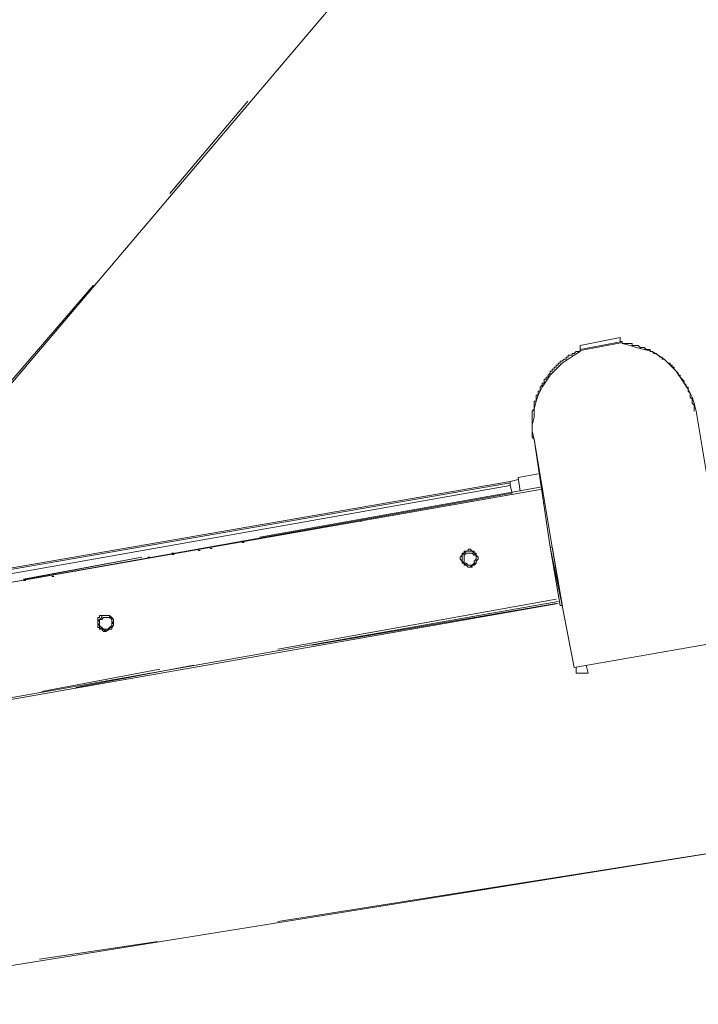
# Model space of a CAD drawing. Units: millimetres. Extents: x -10.1 to 18.8, y 0.3 to 32.5.
# Drawn here: x -9 to -8.6, y 23.5 to 24 of the extents above; entities that cross this region are included whole.
import ezdxf

# ---------------------------------------------------------------- set-up
doc = ezdxf.new("R2010")
doc.units = ezdxf.units.MM

msp = doc.modelspace()

# ---------------------------------------------------------------- linework, layer by layer
at = {"lineweight": 9}
for points in [[(-8.60397, 23.85728), (-8.60499, 23.8583), (-8.60092, 23.8583), (-8.56637, 24.25021), (-8.57348, 24.25021), (-8.64564, 24.237), (-9.02976, 23.78417), (-9.02265, 23.74352), (-9.02265, 23.74047)], [(-8.71367, 23.83086), (-8.71265, 23.83187), (-8.71265, 23.83594), (-8.71164, 23.83594), (-8.71164, 23.83899), (-8.71062, 23.83899), (-8.71062, 23.84102), (-8.70961, 23.84102), (-8.70961, 23.84305), (-8.70859, 23.84407), (-8.70859, 23.84509), (-8.70757, 23.84509), (-8.70757, 23.84712), (-8.70656, 23.84712), (-8.70656, 23.84814), (-8.70554, 23.84814), (-8.70554, 23.84915), (-8.70452, 23.85017), (-8.70452, 23.85118), (-8.70351, 23.85118), (-8.70351, 23.8522), (-8.70249, 23.8522), (-8.70249, 23.85322), (-8.70147, 23.85322), (-8.70147, 23.85423), (-8.70046, 23.85423), (-8.70046, 23.85525), (-8.69944, 23.85525), (-8.69944, 23.85627), (-8.69843, 23.85627), (-8.69741, 23.85728), (-8.69639, 23.85728), (-8.69639, 23.8583), (-8.69538, 23.8583), (-8.69538, 23.85932), (-8.69334, 23.85932), (-8.69334, 23.86026), (-8.69233, 23.86026), (-8.69131, 23.86128), (-8.68928, 23.86128), (-8.68928, 23.8623), (-8.68928, 23.86433), (-8.66902, 23.86839), (-8.66902, 23.86636), (-8.668, 23.86636), (-8.668, 23.86535)], [(-8.66292, 23.86535), (-8.66292, 23.86433), (-8.65987, 23.86433), (-8.65886, 23.86331), (-8.65682, 23.86331), (-8.65581, 23.8623), (-8.65377, 23.8623), (-8.65377, 23.86128), (-8.65276, 23.86128), (-8.65174, 23.86026), (-8.65072, 23.86026), (-8.64869, 23.8583), (-8.64768, 23.8583), (-8.64768, 23.85728), (-8.64666, 23.85728), (-8.64463, 23.85525), (-8.64361, 23.85525), (-8.64361, 23.85423), (-8.64259, 23.85423), (-8.64259, 23.85322), (-8.64158, 23.85322), (-8.64158, 23.8522), (-8.64056, 23.85118), (-8.63954, 23.85017), (-8.63954, 23.84915), (-8.63853, 23.84915), (-8.63853, 23.84814), (-8.6365, 23.8461), (-8.6365, 23.84509), (-8.63548, 23.84407), (-8.63548, 23.84305), (-8.63446, 23.84305), (-8.63446, 23.84102), (-8.63345, 23.84), (-8.63345, 23.83797), (-8.63243, 23.83696), (-8.63243, 23.83492), (-8.63141, 23.83391), (-8.63141, 23.83086)], [(-8.6304, 23.83086), (-8.62125, 23.77604), (-8.62023, 23.77706), (-8.61922, 23.77706), (-8.61414, 23.74758), (-8.61617, 23.74758), (-8.61007, 23.71513), (-8.69233, 23.70083), (-8.69843, 23.73234), (-8.69944, 23.73234), (-8.70452, 23.76181), (-8.70351, 23.76181), (-8.71265, 23.81663), (-8.71367, 23.81764), (-8.71367, 23.82069)], [(-8.72485, 23.79325), (-8.72485, 23.79528), (-8.72079, 23.7963)], [(-8.70961, 23.79935), (-8.72079, 23.79732), (-8.71977, 23.79027)], [(-8.70859, 23.79129), (-9.29388, 23.68863), (-9.28372, 23.63179), (-8.70046, 23.73437)], [(-8.80108, 23.77502), (-8.79999, 23.77502)], [(-8.85495, 23.76588), (-8.85386, 23.76588)], [(-8.90875, 23.75673), (-8.9078, 23.75673)], [(-8.94642, 23.74962), (-8.94533, 23.74962)], [(-8.99005, 23.54756), (-9.25018, 23.63687), (-8.70046, 23.73335)], [(-8.93415, 23.72116), (-8.93321, 23.72116), (-8.93321, 23.72021), (-8.93117, 23.72021), (-8.93009, 23.71912), (-8.93009, 23.72021), (-8.92812, 23.72021), (-8.92812, 23.72116), (-8.92704, 23.72116), (-8.92704, 23.72319), (-8.92609, 23.72319), (-8.92704, 23.72421), (-8.92704, 23.72624), (-8.92812, 23.72624), (-8.92812, 23.72726), (-8.93009, 23.72726), (-8.93321, 23.72726), (-8.93321, 23.72624), (-8.93415, 23.72624)], [(-8.68623, 23.70191), (-8.68521, 23.69785), (-8.69131, 23.69785), (-8.69131, 23.70083)], [(-8.59889, 23.61044), (-9.38738, 23.4836)]]:
    msp.add_lwpolyline(points, dxfattribs=at)
at = {"lineweight": 5}
for points in [[(-8.89763, 23.94151), (-8.85793, 23.98826)], [(-8.89763, 23.94151), (-8.85793, 23.98826)], [(-9.03071, 23.78519), (-8.93625, 23.89482)], [(-9.03071, 23.78519), (-8.93625, 23.89482)], [(-8.66902, 23.86839), (-8.68928, 23.86433), (-8.68928, 23.8623), (-8.68928, 23.86433), (-8.66902, 23.86839), (-8.66902, 23.86636)], [(-8.68928, 23.86433), (-8.68928, 23.8623)], [(-8.72079, 23.7963), (-8.72485, 23.79528), (-9.02265, 23.74352), (-8.72485, 23.79528)], [(-8.72079, 23.79732), (-8.70961, 23.79935), (-8.72079, 23.79732), (-8.71977, 23.79027)], [(-8.72079, 23.79732), (-8.70961, 23.79935), (-8.72079, 23.79732), (-8.71977, 23.79027)], [(-8.70961, 23.7923), (-8.8519, 23.76689)], [(-8.70961, 23.7923), (-8.8519, 23.76689)], [(-8.79999, 23.77502), (-8.80108, 23.77502)], [(-8.79999, 23.77502), (-8.80108, 23.77502)], [(-8.85386, 23.76588), (-8.85495, 23.76588)], [(-8.88239, 23.7608), (-8.88334, 23.7608)], [(-8.87622, 23.76181), (-8.87731, 23.76181)], [(-8.86003, 23.76486), (-8.86098, 23.76486)], [(-8.91179, 23.75673), (-8.97183, 23.74555), (-8.97074, 23.74555), (-8.97183, 23.74555)], [(-8.9078, 23.75673), (-8.90875, 23.75673)], [(-8.8956, 23.75876), (-8.89655, 23.75876)], [(-8.74619, 23.75978), (-8.74714, 23.75978), (-8.74823, 23.75876), (-8.74918, 23.75775), (-8.74918, 23.7547), (-8.74823, 23.75368), (-8.74714, 23.75266), (-8.74619, 23.75165), (-8.74518, 23.75165), (-8.74416, 23.75266), (-8.74315, 23.75266), (-8.74206, 23.75368), (-8.74206, 23.7547), (-8.74111, 23.75571), (-8.74111, 23.75673), (-8.74206, 23.75775), (-8.74315, 23.75876), (-8.74416, 23.75978)], [(-8.74619, 23.75978), (-8.74714, 23.75978), (-8.74823, 23.75876), (-8.74918, 23.75775), (-8.74918, 23.7547), (-8.74823, 23.75368), (-8.74714, 23.75266), (-8.74619, 23.75165), (-8.74518, 23.75165), (-8.74416, 23.75266), (-8.74315, 23.75266), (-8.74206, 23.75368), (-8.74206, 23.7547), (-8.74111, 23.75571), (-8.74111, 23.75673), (-8.74206, 23.75775), (-8.74315, 23.75876), (-8.74416, 23.75978)], [(-8.74619, 23.75876), (-8.74714, 23.75876), (-8.74823, 23.75775), (-8.74823, 23.75368), (-8.74714, 23.75368), (-8.74619, 23.75266), (-8.74416, 23.75266), (-8.74315, 23.75368), (-8.74315, 23.7547), (-8.74206, 23.75571), (-8.74206, 23.75775), (-8.74315, 23.75775), (-8.74416, 23.75876)], [(-8.74619, 23.75876), (-8.74714, 23.75876), (-8.74823, 23.75775), (-8.74823, 23.75368), (-8.74714, 23.75368), (-8.74619, 23.75266), (-8.74416, 23.75266), (-8.74315, 23.75368), (-8.74315, 23.7547), (-8.74206, 23.75571), (-8.74206, 23.75775), (-8.74315, 23.75775), (-8.74416, 23.75876)], [(-8.95658, 23.74758), (-8.95753, 23.74758)], [(-8.94533, 23.74962), (-8.94642, 23.74962)], [(-8.70147, 23.73539), (-8.84268, 23.71005)], [(-8.70147, 23.73539), (-8.84268, 23.71005)], [(-8.70147, 23.73335), (-8.8254, 23.71208)], [(-8.70147, 23.73335), (-8.8254, 23.71208)], [(-8.69843, 23.73234), (-8.69233, 23.70083), (-8.61007, 23.71513), (-8.69233, 23.70083)], [(-8.93009, 23.72726), (-8.93212, 23.72726), (-8.93212, 23.72624), (-8.93321, 23.72522), (-8.93415, 23.72421), (-8.93415, 23.72319), (-8.93321, 23.72217), (-8.93321, 23.72116), (-8.93212, 23.72021), (-8.93117, 23.71912), (-8.93009, 23.71912), (-8.92812, 23.72021), (-8.92704, 23.72021), (-8.92704, 23.72116), (-8.92609, 23.72217), (-8.92609, 23.72522), (-8.92704, 23.72624), (-8.92812, 23.72726)], [(-8.93009, 23.72726), (-8.93212, 23.72726), (-8.93212, 23.72624), (-8.93321, 23.72522), (-8.93415, 23.72421), (-8.93415, 23.72319), (-8.93321, 23.72217), (-8.93321, 23.72116), (-8.93212, 23.72021), (-8.93117, 23.71912), (-8.93009, 23.71912), (-8.92812, 23.72021), (-8.92704, 23.72021), (-8.92704, 23.72116), (-8.92609, 23.72217), (-8.92609, 23.72522), (-8.92704, 23.72624), (-8.92812, 23.72726)], [(-8.93009, 23.72624), (-8.93117, 23.72624), (-8.93212, 23.72522), (-8.93321, 23.72522), (-8.93321, 23.72217), (-8.93212, 23.72116), (-8.93117, 23.72021), (-8.92907, 23.72021), (-8.92812, 23.72116), (-8.92704, 23.72217), (-8.92704, 23.72522), (-8.92812, 23.72624)], [(-8.93009, 23.72624), (-8.93117, 23.72624), (-8.93212, 23.72522), (-8.93321, 23.72522), (-8.93321, 23.72217), (-8.93212, 23.72116), (-8.93117, 23.72021), (-8.93009, 23.72021), (-8.92907, 23.72021), (-8.92812, 23.72116), (-8.92704, 23.72217), (-8.92704, 23.72522), (-8.92812, 23.72624)], [(-8.88544, 23.70191), (-8.94533, 23.69067)], [(-8.88544, 23.70191), (-8.94533, 23.69067)], [(-8.69131, 23.69785), (-8.68521, 23.69785), (-8.68623, 23.70191), (-8.68521, 23.69785), (-8.69131, 23.69785), (-8.69131, 23.70083)], [(-8.69131, 23.69785), (-8.68521, 23.69785), (-8.68623, 23.70191), (-8.68521, 23.69785), (-8.69131, 23.69785), (-8.69131, 23.70083)], [(-8.90271, 23.69988), (-8.96261, 23.68863)], [(-8.90271, 23.69988), (-8.96261, 23.68863)], [(-8.84268, 23.57189), (-8.59889, 23.61044)], [(-8.84268, 23.57189), (-8.59889, 23.61044)], [(-8.9637, 23.55264), (-8.90366, 23.56172)], [(-8.9637, 23.55264), (-8.90366, 23.56172)]]:
    msp.add_lwpolyline(points, close=True, dxfattribs=at)
for points in [[(-8.62125, 23.77604), (-8.6304, 23.83086), (-8.63141, 23.83492), (-8.63243, 23.83797), (-8.63446, 23.84204), (-8.6365, 23.84509), (-8.63853, 23.84814), (-8.64056, 23.85118), (-8.64666, 23.85728), (-8.64971, 23.85932), (-8.65276, 23.86128), (-8.65682, 23.8623), (-8.66089, 23.86331), (-8.66394, 23.86433), (-8.668, 23.86535), (-8.668, 23.86636), (-8.66902, 23.86636), (-8.66902, 23.86839), (-8.68928, 23.86433), (-8.66902, 23.86839), (-8.66902, 23.86636), (-8.668, 23.86636), (-8.66902, 23.86636), (-8.668, 23.86636), (-8.68928, 23.8623), (-8.68928, 23.86128), (-8.69233, 23.85932), (-8.69538, 23.85728), (-8.69843, 23.85525), (-8.70452, 23.84915), (-8.70859, 23.84305), (-8.71062, 23.83899), (-8.71164, 23.83594), (-8.71265, 23.83187), (-8.71265, 23.82781), (-8.71367, 23.82374), (-8.71367, 23.82069), (-8.71265, 23.81663), (-8.70452, 23.76181), (-8.69944, 23.73234), (-8.69843, 23.73234), (-8.70452, 23.76181), (-8.69843, 23.73234), (-8.69233, 23.70083), (-8.61007, 23.71513)], [(-8.61007, 23.71513), (-8.69233, 23.70083), (-8.69843, 23.73234), (-8.70351, 23.76181), (-8.71265, 23.81663), (-8.71367, 23.82069), (-8.71367, 23.82374), (-8.71265, 23.82781), (-8.71265, 23.83187), (-8.71164, 23.83594), (-8.71062, 23.83899), (-8.70859, 23.84305), (-8.70452, 23.84915), (-8.69843, 23.85525), (-8.69538, 23.85728), (-8.69233, 23.85932), (-8.68928, 23.86128), (-8.68928, 23.8623), (-8.668, 23.86636), (-8.668, 23.86535), (-8.66394, 23.86433), (-8.66089, 23.86331), (-8.65682, 23.8623), (-8.65276, 23.86128), (-8.64971, 23.85932), (-8.64666, 23.85728), (-8.64056, 23.85118), (-8.63853, 23.84814), (-8.6365, 23.84509), (-8.63446, 23.84204), (-8.6365, 23.84509), (-8.63853, 23.84814), (-8.64056, 23.85118), (-8.64666, 23.85728), (-8.64971, 23.85932), (-8.65276, 23.86128), (-8.65682, 23.8623), (-8.66089, 23.86331), (-8.66394, 23.86433), (-8.668, 23.86535), (-8.668, 23.86636), (-8.68928, 23.8623), (-8.68928, 23.86128), (-8.69233, 23.85932), (-8.69538, 23.85728), (-8.69843, 23.85525), (-8.70452, 23.84915), (-8.70859, 23.84305), (-8.71062, 23.83899), (-8.71164, 23.83594), (-8.71265, 23.83187), (-8.71265, 23.82781), (-8.71367, 23.82374), (-8.71367, 23.82069), (-8.71265, 23.81663), (-8.70351, 23.76181), (-8.70452, 23.76181), (-8.70351, 23.76181), (-8.71265, 23.81663), (-8.71367, 23.82069), (-8.71367, 23.82374), (-8.71265, 23.82781), (-8.71265, 23.83187), (-8.71164, 23.83594), (-8.71062, 23.83899), (-8.70859, 23.84305), (-8.70452, 23.84915), (-8.69843, 23.85525), (-8.69538, 23.85728), (-8.69233, 23.85932), (-8.68928, 23.86128), (-8.68928, 23.8623), (-8.668, 23.86636), (-8.668, 23.86535), (-8.66394, 23.86433), (-8.66089, 23.86331), (-8.65682, 23.8623), (-8.65276, 23.86128), (-8.64971, 23.85932), (-8.64666, 23.85728), (-8.64056, 23.85118), (-8.63853, 23.84814), (-8.6365, 23.84509), (-8.63446, 23.84204), (-8.63243, 23.83797), (-8.63141, 23.83492), (-8.6304, 23.83086), (-8.62125, 23.77604)], [(-8.68914, 23.86175), (-8.66787, 23.86582)], [(-8.62125, 23.77604), (-8.6304, 23.83086), (-8.63141, 23.83492), (-8.63243, 23.83797), (-8.63446, 23.84204), (-8.63243, 23.83797), (-8.63141, 23.83492), (-8.6304, 23.83086), (-8.62125, 23.77604)], [(-9.02265, 23.74352), (-8.72485, 23.79528), (-8.72079, 23.7963), (-8.72485, 23.79528), (-8.72485, 23.79325), (-8.72383, 23.78925), (-8.72485, 23.79325), (-9.02265, 23.74047)], [(-9.02265, 23.74047), (-8.72485, 23.79325), (-8.72485, 23.79528), (-9.02265, 23.74352)], [(-9.02265, 23.74047), (-8.72485, 23.79325), (-8.72485, 23.79528), (-8.72485, 23.79325), (-8.72383, 23.78925), (-9.02156, 23.7364), (-8.72383, 23.78925), (-8.72485, 23.79325), (-9.02265, 23.74047)], [(-9.02244, 23.74284), (-8.72472, 23.79461)], [(-9.02156, 23.7364), (-8.72383, 23.78925), (-9.02156, 23.7364)], [(-8.85495, 23.76588), (-8.85386, 23.76588)], [(-8.88334, 23.7608), (-8.88239, 23.7608)], [(-8.87731, 23.76181), (-8.87622, 23.76181)], [(-8.8771, 23.76113), (-8.87609, 23.76113)], [(-8.86098, 23.76486), (-8.86003, 23.76486)], [(-8.86091, 23.76418), (-8.85989, 23.76418)], [(-8.69944, 23.73234), (-8.70452, 23.76181)], [(-8.69944, 23.73234), (-8.70452, 23.76181)], [(-8.70351, 23.76181), (-8.70452, 23.76181)], [(-8.70351, 23.76181), (-8.70452, 23.76181)], [(-8.69843, 23.73234), (-8.70351, 23.76181)], [(-8.69843, 23.73234), (-8.70351, 23.76181)], [(-8.69836, 23.73173), (-8.70344, 23.7612)], [(-8.97074, 23.74555), (-8.97183, 23.74555), (-8.91179, 23.75673), (-8.97074, 23.74555)], [(-8.90875, 23.75673), (-8.9078, 23.75673)], [(-8.89655, 23.75876), (-8.8956, 23.75876)], [(-8.89641, 23.75809), (-8.8954, 23.75809)], [(-8.8832, 23.76012), (-8.88218, 23.76012)], [(-8.74823, 23.75876), (-8.74918, 23.75775)], [(-8.74823, 23.75876), (-8.74918, 23.75775)], [(-8.74918, 23.75775), (-8.74918, 23.7547)], [(-8.74918, 23.75775), (-8.74918, 23.7547)], [(-8.74714, 23.75978), (-8.74823, 23.75876)], [(-8.74714, 23.75978), (-8.74823, 23.75876)], [(-8.74714, 23.75876), (-8.74823, 23.75775)], [(-8.74714, 23.75876), (-8.74823, 23.75775)], [(-8.74823, 23.75775), (-8.74823, 23.75368)], [(-8.74823, 23.75775), (-8.74823, 23.75368)], [(-8.74619, 23.75978), (-8.74714, 23.75978)], [(-8.74619, 23.75978), (-8.74714, 23.75978)], [(-8.74619, 23.75876), (-8.74714, 23.75876)], [(-8.74619, 23.75876), (-8.74714, 23.75876)], [(-8.74416, 23.75978), (-8.74619, 23.75978)], [(-8.74416, 23.75978), (-8.74619, 23.75978)], [(-8.74416, 23.75876), (-8.74619, 23.75876)], [(-8.74416, 23.75876), (-8.74619, 23.75876)], [(-8.74111, 23.75673), (-8.74206, 23.75775), (-8.74315, 23.75876), (-8.74416, 23.75978)], [(-8.74111, 23.75673), (-8.74206, 23.75775), (-8.74315, 23.75876), (-8.74416, 23.75978)], [(-8.74315, 23.75775), (-8.74416, 23.75876)], [(-8.74315, 23.75775), (-8.74416, 23.75876)], [(-8.74206, 23.75775), (-8.74315, 23.75775)], [(-8.74206, 23.75775), (-8.74315, 23.75775)], [(-8.74315, 23.7547), (-8.74206, 23.75571)], [(-8.74315, 23.7547), (-8.74206, 23.75571)], [(-8.74206, 23.75571), (-8.74206, 23.75775)], [(-8.74206, 23.75571), (-8.74206, 23.75775)], [(-8.74206, 23.7547), (-8.74111, 23.75571)], [(-8.74206, 23.7547), (-8.74111, 23.75571)], [(-8.74111, 23.75571), (-8.74111, 23.75673)], [(-8.74111, 23.75571), (-8.74111, 23.75673)], [(-8.74918, 23.7547), (-8.74823, 23.75368)], [(-8.74918, 23.7547), (-8.74823, 23.75368)], [(-8.74823, 23.75368), (-8.74714, 23.75266), (-8.74619, 23.75165)], [(-8.74823, 23.75368), (-8.74714, 23.75368)], [(-8.74823, 23.75368), (-8.74714, 23.75266), (-8.74619, 23.75165)], [(-8.74823, 23.75368), (-8.74714, 23.75368)], [(-8.74714, 23.75368), (-8.74619, 23.75266)], [(-8.74714, 23.75368), (-8.74619, 23.75266)], [(-8.74619, 23.75266), (-8.74416, 23.75266)], [(-8.74619, 23.75266), (-8.74416, 23.75266)], [(-8.74619, 23.75165), (-8.74518, 23.75165)], [(-8.74619, 23.75165), (-8.74518, 23.75165)], [(-8.74518, 23.75165), (-8.74416, 23.75266)], [(-8.74518, 23.75165), (-8.74416, 23.75266)], [(-8.74416, 23.75266), (-8.74315, 23.75368)], [(-8.74416, 23.75266), (-8.74315, 23.75368)], [(-8.74416, 23.75266), (-8.74315, 23.75266)], [(-8.74416, 23.75266), (-8.74315, 23.75266)], [(-8.74315, 23.75368), (-8.74315, 23.7547)], [(-8.74315, 23.75368), (-8.74315, 23.7547)], [(-8.74315, 23.75266), (-8.74206, 23.75368)], [(-8.74315, 23.75266), (-8.74206, 23.75368)], [(-8.74206, 23.75368), (-8.74206, 23.7547)], [(-8.74206, 23.75368), (-8.74206, 23.7547)], [(-8.95753, 23.74758), (-8.95658, 23.74758)], [(-8.9574, 23.74691), (-8.95638, 23.74691)], [(-8.94642, 23.74962), (-8.94533, 23.74962)], [(-8.97162, 23.74487), (-8.97061, 23.74487)], [(-8.69843, 23.73234), (-8.69944, 23.73234)], [(-8.69843, 23.73234), (-8.69944, 23.73234)], [(-8.69843, 23.73234), (-8.69944, 23.73234)], [(-8.93212, 23.72624), (-8.93321, 23.72522), (-8.93415, 23.72421)], [(-8.93212, 23.72624), (-8.93321, 23.72522), (-8.93415, 23.72421)], [(-8.93009, 23.72726), (-8.93212, 23.72726)], [(-8.93212, 23.72726), (-8.93212, 23.72624)], [(-8.93009, 23.72726), (-8.93212, 23.72726)], [(-8.93212, 23.72726), (-8.93212, 23.72624)], [(-8.93117, 23.72624), (-8.93212, 23.72522)], [(-8.93117, 23.72624), (-8.93212, 23.72522)], [(-8.93009, 23.72624), (-8.93117, 23.72624)], [(-8.93009, 23.72624), (-8.93117, 23.72624)], [(-8.92812, 23.72726), (-8.93009, 23.72726)], [(-8.92812, 23.72726), (-8.93009, 23.72726)], [(-8.92812, 23.72624), (-8.93009, 23.72624)], [(-8.92812, 23.72624), (-8.93009, 23.72624)], [(-8.92609, 23.72522), (-8.92704, 23.72624), (-8.92812, 23.72726)], [(-8.92609, 23.72522), (-8.92704, 23.72624), (-8.92812, 23.72726)], [(-8.92704, 23.72522), (-8.92812, 23.72624)], [(-8.92704, 23.72522), (-8.92812, 23.72624)], [(-8.93415, 23.72421), (-8.93415, 23.72319)], [(-8.93415, 23.72421), (-8.93415, 23.72319)], [(-8.93415, 23.72319), (-8.93321, 23.72217)], [(-8.93415, 23.72319), (-8.93321, 23.72217)], [(-8.93212, 23.72522), (-8.93321, 23.72522)], [(-8.93321, 23.72522), (-8.93321, 23.72217)], [(-8.93212, 23.72522), (-8.93321, 23.72522)], [(-8.93321, 23.72522), (-8.93321, 23.72217)], [(-8.93321, 23.72217), (-8.93321, 23.72116)], [(-8.93321, 23.72217), (-8.93212, 23.72116)], [(-8.93321, 23.72217), (-8.93321, 23.72116)], [(-8.93321, 23.72217), (-8.93212, 23.72116)], [(-8.93321, 23.72116), (-8.93212, 23.72021), (-8.93117, 23.71912)], [(-8.93321, 23.72116), (-8.93212, 23.72021), (-8.93117, 23.71912)], [(-8.93212, 23.72116), (-8.93117, 23.72021)], [(-8.93212, 23.72116), (-8.93117, 23.72021)], [(-8.92907, 23.72021), (-8.92812, 23.72116)], [(-8.92907, 23.72021), (-8.92812, 23.72116)], [(-8.92812, 23.72116), (-8.92704, 23.72217)], [(-8.92812, 23.72116), (-8.92704, 23.72217)], [(-8.92704, 23.72217), (-8.92704, 23.72522)], [(-8.92704, 23.72217), (-8.92704, 23.72522)], [(-8.92704, 23.72116), (-8.92609, 23.72217)], [(-8.92704, 23.72116), (-8.92609, 23.72217)], [(-8.92704, 23.72021), (-8.92704, 23.72116)], [(-8.92704, 23.72021), (-8.92704, 23.72116)], [(-8.92609, 23.72217), (-8.92609, 23.72522)], [(-8.92609, 23.72217), (-8.92609, 23.72522)], [(-8.93117, 23.72021), (-8.92907, 23.72021)], [(-8.93117, 23.72021), (-8.92907, 23.72021)], [(-8.93117, 23.71912), (-8.93009, 23.71912)], [(-8.93117, 23.71912), (-8.93009, 23.71912)], [(-8.93009, 23.71912), (-8.92812, 23.72021)], [(-8.93009, 23.71912), (-8.92812, 23.72021)], [(-8.92812, 23.72021), (-8.92704, 23.72021)], [(-8.92812, 23.72021), (-8.92704, 23.72021)]]:
    msp.add_lwpolyline(points, dxfattribs=at)
at = {"lineweight": 9}
for points in [[(-8.72485, 23.79325), (-9.02265, 23.74047), (-9.02156, 23.7364), (-8.72383, 23.78925)], [(-8.74619, 23.75978), (-8.74823, 23.75978), (-8.74823, 23.75876), (-8.74918, 23.75876), (-8.74918, 23.75775), (-8.75026, 23.75673), (-8.75026, 23.75571), (-8.74918, 23.7547), (-8.74918, 23.75368), (-8.74823, 23.75368), (-8.74823, 23.75266), (-8.74714, 23.75266), (-8.74619, 23.75165), (-8.74416, 23.75165), (-8.74416, 23.75266), (-8.74315, 23.75266), (-8.74315, 23.75368), (-8.74206, 23.75368), (-8.74206, 23.7547), (-8.74111, 23.75571), (-8.74111, 23.75673), (-8.74206, 23.75775), (-8.74206, 23.75876), (-8.74315, 23.75876), (-8.74315, 23.75978), (-8.74416, 23.75978), (-8.74518, 23.7608), (-8.74619, 23.7608)], [(-8.74619, 23.75876), (-8.74714, 23.75876), (-8.74823, 23.75775), (-8.74823, 23.75368), (-8.74714, 23.75368), (-8.74619, 23.75266), (-8.74416, 23.75266), (-8.74315, 23.75368), (-8.74315, 23.7547), (-8.74206, 23.75571), (-8.74206, 23.75775), (-8.74315, 23.75775), (-8.74416, 23.75876)], [(-8.93009, 23.72624), (-8.93117, 23.72624), (-8.93212, 23.72522), (-8.93321, 23.72522), (-8.93321, 23.72217), (-8.93212, 23.72116), (-8.93117, 23.72021), (-8.92907, 23.72021), (-8.92812, 23.72116), (-8.92704, 23.72217), (-8.92704, 23.72522), (-8.92812, 23.72624)]]:
    msp.add_lwpolyline(points, close=True, dxfattribs=at)
for points in [[(-8.668, 23.86535), (-8.66631, 23.86535), (-8.66461, 23.86535), (-8.66292, 23.86535)], [(-8.71367, 23.82578), (-8.71367, 23.82747), (-8.71367, 23.82916), (-8.71367, 23.83086)], [(-8.71367, 23.82069), (-8.71367, 23.82239), (-8.71367, 23.82408), (-8.71367, 23.82578)], [(-8.93415, 23.72624), (-8.93415, 23.72455), (-8.93415, 23.72285), (-8.93415, 23.72116)]]:
    msp.add_open_spline(points, degree=3, dxfattribs=at)

doc.saveas('drawing.dxf')
